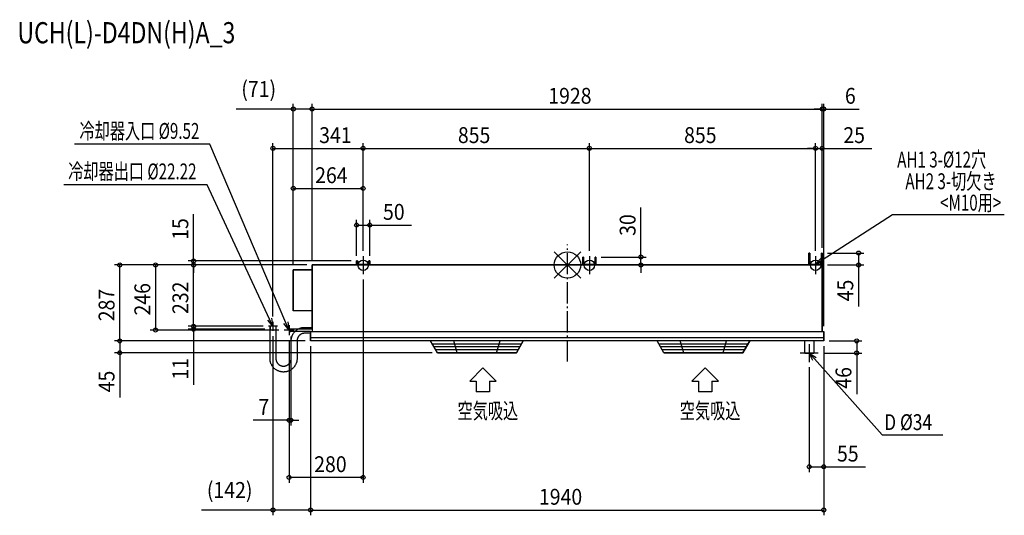
# Model space of a CAD drawing. Extents: x -2071 to 1651, y -947 to 927.
import ezdxf

# ---------------------------------------------------------------- set-up
doc = ezdxf.new("R2010")
doc.units = 0
doc.header["$LTSCALE"] = 20
doc.header["$MEASUREMENT"] = 0
doc.linetypes.add('DASHDOT', pattern=[5.5, 4, -0.6, 0.3, -0.6])
for name, color, linetype in [('ARRANGE', 1, 'CONTINUOUS'), ('BASIS', 6, 'DASHDOT'), ('DETAIL', 5, 'CONTINUOUS'), ('ETC', 61, 'CONTINUOUS'), ('FIX', 11, 'CONTINUOUS'), ('NOTE', 4, 'CONTINUOUS'), ('OUTLINE', 3, 'CONTINUOUS'), ('SIZE', 30, 'CONTINUOUS')]:
    doc.layers.add(name, color=color, linetype=linetype)
doc.styles.get("Standard").update_dxf_attribs({"font": 'SIMPLEX', "width": 0.9, "bigfont": 'BIGFONT'})
doc.styles.add('STANDARD1', font='MONOTXT.shx', dxfattribs={"width": 0.7, "height": 60, "bigfont": 'BIGFONT.shx'})
doc.styles.add('STANDARD_MODELNAME', font='MONOTXT.shx', dxfattribs={"width": 0.8, "height": 80, "bigfont": 'BIGFONT.shx'})

msp = doc.modelspace()

# ---------------------------------------------------------------- linework, layer by layer
at = {"layer": 'ARRANGE'}
for p, q in [((-50, 49.6), (50, -49.6)), ((-50, -49.5), (50, 49.5))]:
    msp.add_line(p, q, dxfattribs=at)
msp.add_circle((0, 0), 50, dxfattribs=at)
at = {"layer": 'BASIS'}
msp.add_line((0, -365.2), (0, 77.3), dxfattribs=at)
at = {"layer": 'DETAIL'}
for p, q in [((912.7, 45), (912.7, 0)), ((915.7, 45), (912.7, 45)), ((915.7, 45), (915.7, 3)), ((962.7, 45), (959.7, 45)), ((959.7, 3), (959.7, 45)), ((962.7, 0), (962.7, 45)), ((-965.3, 0), (-965.3, -251)), ((-797.3, 0), (-965.3, 0)), ((-797.3, 15), (-797.3, 0)), ((-794.3, 15), (-797.3, 15)), ((-794.3, 15), (-794.3, 3)), ((-794.3, 3), (-750.3, 3)), ((-747.3, 15), (-750.3, 15)), ((-750.3, 3), (-750.3, 15)), ((-747.3, 0), (-747.3, 15)), ((57.7, 0), (-747.3, 0)), ((57.7, 30), (57.7, 0)), ((60.7, 30), (57.7, 30)), ((60.7, 30), (60.7, 3)), ((60.7, 3), (104.7, 3)), ((107.7, 30), (104.7, 30)), ((104.7, 3), (104.7, 30)), ((107.7, 0), (107.7, 30)), ((912.7, 0), (107.7, 0)), ((915.7, 3), (959.7, 3)), ((962.7, -251), (962.7, 0)), ((-1036.3, -18.9), (-1036.3, -173.9)), ((-965.3, -18.9), (-1036.3, -18.9)), ((-965.3, -173.9), (-965.3, -18.9)), ((-797.3, 0), (-747.3, 0)), ((57.7, 0), (107.7, 0)), ((912.7, 0), (962.7, 0)), ((-965.3, -173.9), (-1036.3, -173.9)), ((-1124.4, -353.6), (-1124.4, -232)), ((-1102.2, -232), (-1124.4, -232)), ((-1124.4, -232), (-1124.4, -243)), ((-1102.2, -232), (-1102.2, -353.6)), ((-1052.3, -241), (-965.3, -241)), ((-1052.3, -241), (-1052.3, -246)), ((-1052.3, -246), (-1052.3, -251)), ((-971.3, -251), (-1052.3, -251)), ((-1052.3, -251), (-1045.3, -251)), ((-1037.6, -261.6), (-1036.6, -259.9)), ((-1036.6, -259.9), (-1035.5, -258.1)), ((-1035.5, -258.1), (-1034.3, -256.5)), ((-1034.3, -256.5), (-1033, -254.9)), ((-1033, -254.9), (-1031.7, -253.3)), ((-1031.7, -253.3), (-1030.3, -251.8)), ((-1030.3, -251.8), (-1029.6, -251)), ((-1015.6, -241), (-1013.7, -240.1)), ((-1013.7, -240.1), (-1011.8, -239.4)), ((-1011.8, -239.4), (-1009.9, -238.7)), ((-1009.9, -238.7), (-1007.9, -238)), ((-1007.9, -238), (-1006, -237.5)), ((-1006, -237.5), (-1004, -237)), ((-1004.5, -260.4), (-1005.6, -260.9)), ((-1003.5, -260), (-1004.5, -260.4)), ((-1004, -237), (-1002, -236.6)), ((-1002.4, -259.6), (-1003.5, -260)), ((-1001.3, -259.2), (-1002.4, -259.6)), ((-1002, -236.6), (-1000, -236.3)), ((-1000.2, -258.9), (-1001.3, -259.2)), ((-999, -258.7), (-1000.2, -258.9)), ((-1000, -236.3), (-997.9, -236.1)), ((-997.9, -258.5), (-999, -258.7)), ((-997.9, -236.1), (-995.9, -236)), ((-996.7, -258.3), (-997.9, -258.5)), ((-995.6, -258.2), (-996.7, -258.3)), ((-995.9, -236), (-993.8, -235.9)), ((-994.4, -258.1), (-995.6, -258.2)), ((-993.3, -258.1), (-994.4, -258.1)), ((-993.8, -235.9), (-993.3, -235.9)), ((-993.3, -235.9), (-965.3, -235.9)), ((-971.3, -258.1), (-993.3, -258.1)), ((-971.3, -251), (-971.3, -276)), ((-971.3, -251), (968.7, -251)), ((968.7, -276), (968.7, -251)), ((-1044.4, -285), (-1044.2, -282.9)), ((-1044.4, -287), (-1044.4, -285)), ((-1044.4, -353.6), (-1044.4, -287)), ((-1044.2, -282.9), (-1044, -280.9)), ((-1044, -280.9), (-1043.7, -278.9)), ((-1043.7, -278.9), (-1043.4, -276.8)), ((-1043.4, -276.8), (-1042.9, -274.9)), ((-1042.9, -274.9), (-1042.4, -272.9)), ((-1042.4, -272.9), (-1041.8, -270.9)), ((-1041.8, -270.9), (-1041.1, -269)), ((-1041.1, -269), (-1040.4, -267.1)), ((-1040.4, -267.1), (-1039.5, -265.2)), ((-1039.5, -265.2), (-1038.6, -263.4)), ((-1038.6, -263.4), (-1037.6, -261.6)), ((-1022.1, -285.5), (-1022.2, -286.7)), ((-1022.2, -286.7), (-1022.2, -287)), ((-1022.2, -287), (-1022.2, -353.6)), ((-1021.9, -283.2), (-1022.1, -284.4)), ((-1022.1, -284.4), (-1022.1, -285.5)), ((-1021.8, -282.1), (-1021.9, -283.2)), ((-1021.5, -281), (-1021.8, -282.1)), ((-1021.3, -279.8), (-1021.5, -281)), ((-1021, -278.7), (-1021.3, -279.8)), ((-1020.6, -277.6), (-1021, -278.7)), ((-1020.2, -276.5), (-1020.6, -277.6)), ((-1019.8, -275.5), (-1020.2, -276.5)), ((-1019.3, -274.4), (-1019.8, -275.5)), ((-1018.8, -273.4), (-1019.3, -274.4)), ((-1018.2, -272.4), (-1018.8, -273.4)), ((-1017.6, -271.4), (-1018.2, -272.4)), ((-1017, -270.4), (-1017.6, -271.4)), ((-1016.3, -269.5), (-1017, -270.4)), ((-1015.6, -268.6), (-1016.3, -269.5)), ((-1014.8, -267.7), (-1015.6, -268.6)), ((-1014, -266.9), (-1014.8, -267.7)), ((-1013.2, -266.1), (-1014, -266.9)), ((-1012.3, -265.3), (-1013.2, -266.1)), ((-1011.5, -264.5), (-1012.3, -265.3)), ((-1010.5, -263.8), (-1011.5, -264.5)), ((-1009.6, -263.2), (-1010.5, -263.8)), ((-1008.6, -262.5), (-1009.6, -263.2)), ((-1007.6, -261.9), (-1008.6, -262.5)), ((-1006.6, -261.4), (-1007.6, -261.9)), ((-1005.6, -260.9), (-1006.6, -261.4)), ((-971.3, -276), (-971.3, -287)), ((968.7, -276), (-971.3, -276)), ((968.7, -287), (-971.3, -287)), ((-491.3, -332), (-517.3, -287)), ((-416.8, -332), (-429.8, -287)), ((-267.8, -332), (-254.8, -287)), ((-193.3, -332), (-167.3, -287)), ((-167.3, -287), (-193.3, -332)), ((364.7, -332), (338.7, -287)), ((439.2, -332), (426.2, -287)), ((588.2, -332), (601.2, -287)), ((662.7, -332), (688.7, -287)), ((688.7, -287), (662.7, -332)), ((896.7, -333), (896.7, -287)), ((930.7, -287), (930.7, -333)), ((968.7, -287), (968.7, -276)), ((-174.2, -299), (-510.4, -299)), ((-180.6, -310), (-504, -310)), ((-186.9, -321), (-497.7, -321)), ((-491.3, -332), (-198.4, -332)), ((-198.4, -332), (-193.3, -332)), ((681.8, -299), (345.6, -299)), ((675.4, -310), (352, -310)), ((669.1, -321), (358.3, -321)), ((364.7, -332), (657.6, -332)), ((657.6, -332), (662.7, -332)), ((896.7, -333), (913.7, -333)), ((913.7, -333), (930.7, -333)), ((-1124.4, -354.7), (-1124.4, -353.6)), ((-1124.3, -356.7), (-1124.4, -354.7)), ((-1124.1, -358.8), (-1124.3, -356.7)), ((-1123.9, -360.8), (-1124.1, -358.8)), ((-1123.6, -362.8), (-1123.9, -360.8)), ((-1123.2, -364.8), (-1123.6, -362.8)), ((-1122.7, -366.8), (-1123.2, -364.8)), ((-1122.1, -368.8), (-1122.7, -366.8)), ((-1121.4, -370.7), (-1122.1, -368.8)), ((-1120.7, -372.6), (-1121.4, -370.7)), ((-1102.2, -353.6), (-1102.2, -354.8)), ((-1102.2, -354.8), (-1102.1, -355.9)), ((-1102.1, -355.9), (-1102, -357.1)), ((-1102, -357.1), (-1101.8, -358.2)), ((-1101.8, -358.2), (-1101.6, -359.3)), ((-1101.6, -359.3), (-1101.4, -360.5)), ((-1101.4, -360.5), (-1101.1, -361.6)), ((-1101.1, -361.6), (-1100.7, -362.7)), ((-1100.7, -362.7), (-1100.3, -363.8)), ((-1100.3, -363.8), (-1099.9, -364.8)), ((-1099.9, -364.8), (-1099.4, -365.9)), ((-1099.4, -365.9), (-1098.9, -366.9)), ((-1098.9, -366.9), (-1098.4, -368)), ((-1098.4, -368), (-1097.8, -368.9)), ((-1097.8, -368.9), (-1097.1, -369.9)), ((-1097.1, -369.9), (-1096.5, -370.8)), ((-1096.5, -370.8), (-1095.8, -371.8)), ((-1095.8, -371.8), (-1095, -372.6)), ((-1051.2, -372.2), (-1050.5, -371.3)), ((-1050.5, -371.3), (-1049.8, -370.4)), ((-1049.8, -370.4), (-1049.1, -369.5)), ((-1049.1, -369.5), (-1048.5, -368.5)), ((-1048.5, -368.5), (-1048, -367.5)), ((-1048, -367.5), (-1047.4, -366.5)), ((-1047.4, -366.5), (-1046.9, -365.4)), ((-1046.9, -365.4), (-1046.5, -364.4)), ((-1046.5, -364.4), (-1046.1, -363.3)), ((-1046.1, -363.3), (-1045.7, -362.2)), ((-1045.7, -362.2), (-1045.4, -361.1)), ((-1045.4, -361.1), (-1045.1, -359.9)), ((-1045.1, -359.9), (-1044.9, -358.8)), ((-1044.9, -358.8), (-1044.7, -357.7)), ((-1044.7, -357.7), (-1044.5, -356.5)), ((-1044.5, -355.4), (-1044.4, -354.2)), ((-1044.5, -356.5), (-1044.5, -355.4)), ((-1044.4, -354.2), (-1044.4, -353.6)), ((-1025.5, -371.6), (-1026.2, -373.5)), ((-1024.8, -369.7), (-1025.5, -371.6)), ((-1024.2, -367.7), (-1024.8, -369.7)), ((-1023.6, -365.7), (-1024.2, -367.7)), ((-1023.2, -363.7), (-1023.6, -365.7)), ((-1022.8, -361.7), (-1023.2, -363.7)), ((-1022.5, -359.7), (-1022.8, -361.7)), ((-1022.3, -357.7), (-1022.5, -359.7)), ((-1022.2, -355.6), (-1022.3, -357.7)), ((-1022.2, -353.6), (-1022.2, -355.6)), ((-1119.9, -374.5), (-1120.7, -372.6)), ((-1119.1, -376.4), (-1119.9, -374.5)), ((-1118.1, -378.2), (-1119.1, -376.4)), ((-1117.1, -379.9), (-1118.1, -378.2)), ((-1116, -381.7), (-1117.1, -379.9)), ((-1114.8, -383.4), (-1116, -381.7)), ((-1113.6, -385), (-1114.8, -383.4)), ((-1112.3, -386.6), (-1113.6, -385)), ((-1111, -388.1), (-1112.3, -386.6)), ((-1109.6, -389.6), (-1111, -388.1)), ((-1108.1, -391), (-1109.6, -389.6)), ((-1106.6, -392.4), (-1108.1, -391)), ((-1105, -393.7), (-1106.6, -392.4)), ((-1103.4, -394.9), (-1105, -393.7)), ((-1101.7, -396.1), (-1103.4, -394.9)), ((-1100, -397.2), (-1101.7, -396.1)), ((-1098.2, -398.2), (-1100, -397.2)), ((-1096.4, -399.2), (-1098.2, -398.2)), ((-1094.6, -400.1), (-1096.4, -399.2)), ((-1095, -372.6), (-1094.2, -373.5)), ((-1092.7, -400.9), (-1094.6, -400.1)), ((-1094.2, -373.5), (-1093.4, -374.3)), ((-1093.4, -374.3), (-1092.6, -375.1)), ((-1090.8, -401.6), (-1092.7, -400.9)), ((-1092.6, -375.1), (-1091.7, -375.9)), ((-1091.7, -375.9), (-1090.8, -376.6)), ((-1090.8, -376.6), (-1089.9, -377.3)), ((-1088.8, -402.3), (-1090.8, -401.6)), ((-1089.9, -377.3), (-1088.9, -377.9)), ((-1088.9, -377.9), (-1087.9, -378.5)), ((-1086.9, -402.9), (-1088.8, -402.3)), ((-1087.9, -378.5), (-1086.9, -379.1)), ((-1086.9, -379.1), (-1085.9, -379.6)), ((-1084.9, -403.4), (-1086.9, -402.9)), ((-1085.9, -379.6), (-1084.8, -380.1)), ((-1082.9, -403.8), (-1084.9, -403.4)), ((-1084.8, -380.1), (-1083.8, -380.5)), ((-1083.8, -380.5), (-1082.7, -380.9)), ((-1080.9, -404.1), (-1082.9, -403.8)), ((-1082.7, -380.9), (-1081.6, -381.3)), ((-1081.6, -381.3), (-1080.5, -381.6)), ((-1078.9, -404.4), (-1080.9, -404.1)), ((-1080.5, -381.6), (-1079.3, -381.8)), ((-1079.3, -381.8), (-1078.2, -382.1)), ((-1076.8, -404.6), (-1078.9, -404.4)), ((-1078.2, -382.1), (-1077.1, -382.2)), ((-1077.1, -382.2), (-1075.9, -382.4)), ((-1074.8, -404.7), (-1076.8, -404.6)), ((-1075.9, -382.4), (-1074.8, -382.4)), ((-1074.8, -382.4), (-1073.6, -382.5)), ((-1072.7, -404.7), (-1074.8, -404.7)), ((-1073.6, -382.5), (-1072.4, -382.5)), ((-1070.7, -404.6), (-1072.7, -404.7)), ((-1072.4, -382.5), (-1071.3, -382.4)), ((-1071.3, -382.4), (-1070.1, -382.3)), ((-1068.7, -404.5), (-1070.7, -404.6)), ((-1070.1, -382.3), (-1069, -382.2)), ((-1069, -382.2), (-1067.9, -382)), ((-1066.6, -404.3), (-1068.7, -404.5)), ((-1067.9, -382), (-1066.7, -381.7)), ((-1066.7, -381.7), (-1065.6, -381.4)), ((-1064.6, -404), (-1066.6, -404.3)), ((-1065.6, -381.4), (-1064.5, -381.1)), ((-1062.6, -403.6), (-1064.6, -404)), ((-1064.5, -381.1), (-1063.4, -380.7)), ((-1063.4, -380.7), (-1062.3, -380.3)), ((-1060.6, -403.1), (-1062.6, -403.6)), ((-1062.3, -380.3), (-1061.3, -379.9)), ((-1061.3, -379.9), (-1060.2, -379.4)), ((-1058.6, -402.6), (-1060.6, -403.1)), ((-1060.2, -379.4), (-1059.2, -378.8)), ((-1059.2, -378.8), (-1058.2, -378.2)), ((-1056.7, -401.9), (-1058.6, -402.6)), ((-1058.2, -378.2), (-1057.2, -377.6)), ((-1057.2, -377.6), (-1056.3, -377)), ((-1054.8, -401.2), (-1056.7, -401.9)), ((-1056.3, -377), (-1055.4, -376.3)), ((-1055.4, -376.3), (-1054.5, -375.5)), ((-1052.9, -400.5), (-1054.8, -401.2)), ((-1054.5, -375.5), (-1053.6, -374.7)), ((-1053.6, -374.7), (-1052.8, -373.9)), ((-1051, -399.6), (-1052.9, -400.5)), ((-1052.8, -373.9), (-1052, -373.1)), ((-1052, -373.1), (-1051.2, -372.2)), ((-1049.2, -398.7), (-1051, -399.6)), ((-1047.4, -397.7), (-1049.2, -398.7)), ((-1045.7, -396.6), (-1047.4, -397.7)), ((-1044, -395.5), (-1045.7, -396.6)), ((-1042.3, -394.3), (-1044, -395.5)), ((-1040.7, -393), (-1042.3, -394.3)), ((-1039.2, -391.7), (-1040.7, -393)), ((-1037.7, -390.3), (-1039.2, -391.7)), ((-1036.2, -388.8), (-1037.7, -390.3)), ((-1034.9, -387.3), (-1036.2, -388.8)), ((-1033.5, -385.7), (-1034.9, -387.3)), ((-1032.3, -384.1), (-1033.5, -385.7)), ((-1031.1, -382.5), (-1032.3, -384.1)), ((-1030, -380.7), (-1031.1, -382.5)), ((-1028.9, -379), (-1030, -380.7)), ((-1028, -377.2), (-1028.9, -379)), ((-1027, -375.4), (-1028, -377.2)), ((-1026.2, -373.5), (-1027, -375.4))]:
    msp.add_line(p, q, dxfattribs=at)
at = {"layer": 'FIX'}
for centre in [(-772.3, -1), (82.7, -1), (937.7, -1)]:
    msp.add_circle(centre, 19.6, dxfattribs=at)
at = {"layer": 'NOTE'}
for p, q in [((-1352.3, 456.4), (-1863.5, 456.4)), ((-1064.1, -218.4), (-1352.3, 456.4)), ((-1361.8, 303.4), (-1903.6, 303.4)), ((-1125.9, -204.8), (-1361.8, 303.4)), ((962.9, 19.2), (1229.1, 190.3)), ((1229.1, 190.3), (1651.1, 190.3)), ((-772.3, 33), (-772.3, -35)), ((82.7, 33), (82.7, -35)), ((937.7, 33), (937.7, -35)), ((937.7, 3), (958.6, 26)), ((937.7, 3), (962.9, 19.2)), ((967.3, 12.5), (937.7, 3)), ((-1113.3, -232), (-1133.2, -208.2)), ((-1113.3, -232), (-1125.9, -204.8)), ((-1118.6, -201.4), (-1113.3, -232)), ((-1113.3, -215), (-1113.3, -249)), ((-1052.3, -246), (-1071.5, -221.6)), ((-1052.3, -246), (-1064.1, -218.4)), ((-1056.7, -215.3), (-1052.3, -246)), ((-1096.3, -232), (-1130.3, -232)), ((-1033.2, -246), (-1071.3, -246)), ((-1052.3, -227), (-1052.3, -265)), ((947.7, -333), (879.7, -333)), ((913.7, -299), (913.7, -367)), ((927.7, -360.7), (913.7, -333)), ((913.7, -333), (939.7, -350)), ((913.7, -333), (933.7, -355.4)), ((933.7, -355.4), (1189.1, -641.8)), ((-369.7, -439.1), (-319.7, -389.2)), ((-369.7, -439.1), (-319.7, -389.2)), ((-319.7, -389.2), (-269.7, -439.1)), ((-319.7, -389.2), (-269.7, -439.1)), ((470.3, -439.1), (520.3, -389.2)), ((470.3, -439.1), (520.3, -389.2)), ((520.3, -389.2), (570.3, -439.1)), ((520.3, -389.2), (570.3, -439.1)), ((-369.7, -439.1), (-344.7, -439.1)), ((-369.7, -439.1), (-344.7, -439.1)), ((-344.7, -439.1), (-344.7, -479.8)), ((-344.7, -439.1), (-344.7, -479.8)), ((-294.7, -439.1), (-294.7, -479.8)), ((-294.7, -439.1), (-269.7, -439.1)), ((-294.7, -439.1), (-294.7, -479.8)), ((-294.7, -439.1), (-269.7, -439.1)), ((470.3, -439.1), (495.3, -439.1)), ((470.3, -439.1), (495.3, -439.1)), ((495.3, -439.1), (495.3, -479.8)), ((495.3, -439.1), (495.3, -479.8)), ((545.3, -439.1), (545.3, -479.8)), ((545.3, -439.1), (570.3, -439.1)), ((545.3, -439.1), (545.3, -479.8)), ((545.3, -439.1), (570.3, -439.1)), ((-294.7, -479.8), (-344.7, -479.8)), ((545.3, -479.8), (495.3, -479.8)), ((1189.1, -641.8), (1419.3, -641.8))]:
    msp.add_line(p, q, dxfattribs=at)
at = {"layer": 'OUTLINE'}
for p, q in [((912.7, 0), (912.7, 45)), ((912.7, 45), (915.7, 45)), ((915.7, 45), (915.7, 3)), ((959.7, 45), (962.7, 45)), ((959.7, 3), (959.7, 45)), ((962.7, 45), (962.7, -251)), ((-965.3, -18.9), (-965.3, 0)), ((-965.3, 0), (-797.3, 0)), ((-797.3, 0), (-797.3, 15)), ((-797.3, 15), (-794.3, 15)), ((-794.3, 15), (-794.3, 3)), ((-794.3, 3), (-750.3, 3)), ((-750.3, 3), (-750.3, 15)), ((-750.3, 15), (-747.3, 15)), ((-747.3, 15), (-747.3, 0)), ((-747.3, 0), (57.7, 0)), ((57.7, 0), (57.7, 30)), ((57.7, 30), (60.7, 30)), ((60.7, 30), (60.7, 3)), ((60.7, 3), (104.7, 3)), ((104.7, 3), (104.7, 30)), ((104.7, 30), (107.7, 30)), ((107.7, 30), (107.7, 0)), ((107.7, 0), (912.7, 0)), ((915.7, 3), (959.7, 3)), ((-1036.3, -173.9), (-1036.3, -18.9)), ((-1036.3, -18.9), (-965.3, -18.9)), ((-965.3, -173.9), (-1036.3, -173.9)), ((-965.3, -235.9), (-965.3, -173.9)), ((-1124.4, -353.6), (-1124.4, -232)), ((-1102.2, -232), (-1124.4, -232)), ((-1124.4, -232), (-1124.4, -243)), ((-1102.2, -232), (-1102.2, -353.6)), ((-1052.3, -241), (-1015.1, -241)), ((-1052.3, -241), (-1052.3, -246)), ((-1052.3, -246), (-1052.3, -251)), ((-1029.5, -251), (-1052.3, -251)), ((-1052.3, -251), (-1045.3, -251)), ((-1037.6, -261.6), (-1036.6, -259.9)), ((-1036.6, -259.9), (-1035.5, -258.1)), ((-1035.5, -258.1), (-1034.3, -256.5)), ((-1034.3, -256.5), (-1033, -254.9)), ((-1033, -254.9), (-1031.7, -253.3)), ((-1031.7, -253.3), (-1030.3, -251.8)), ((-1030.3, -251.8), (-1028.9, -250.3)), ((-1028.9, -250.3), (-1027.4, -248.9)), ((-1027.4, -248.9), (-1025.9, -247.6)), ((-1025.9, -247.6), (-1024.3, -246.3)), ((-1024.3, -246.3), (-1022.6, -245.1)), ((-1022.6, -245.1), (-1020.9, -244)), ((-1020.9, -244), (-1019.2, -242.9)), ((-1019.2, -242.9), (-1017.4, -241.9)), ((-1017.4, -241.9), (-1015.6, -241)), ((-1015.6, -241), (-1013.7, -240.1)), ((-1013.7, -240.1), (-1011.8, -239.4)), ((-1011.8, -239.4), (-1009.9, -238.7)), ((-1009.9, -238.7), (-1007.9, -238)), ((-1007.9, -238), (-1006, -237.5)), ((-1006, -237.5), (-1004, -237)), ((-1004.5, -260.4), (-1005.6, -260.9)), ((-1003.5, -260), (-1004.5, -260.4)), ((-1004, -237), (-1002, -236.6)), ((-1002.4, -259.6), (-1003.5, -260)), ((-1001.3, -259.2), (-1002.4, -259.6)), ((-1002, -236.6), (-1000, -236.3)), ((-1000.2, -258.9), (-1001.3, -259.2)), ((-999, -258.7), (-1000.2, -258.9)), ((-1000, -236.3), (-997.9, -236.1)), ((-997.9, -258.5), (-999, -258.7)), ((-997.9, -236.1), (-995.9, -236)), ((-996.7, -258.3), (-997.9, -258.5)), ((-995.6, -258.2), (-996.7, -258.3)), ((-995.9, -236), (-993.8, -235.9)), ((-994.4, -258.1), (-995.6, -258.2)), ((-993.3, -258.1), (-994.4, -258.1)), ((-993.8, -235.9), (-993.3, -235.9)), ((-993.3, -235.9), (-965.3, -235.9)), ((-971.3, -258.1), (-993.3, -258.1)), ((-971.3, -287), (-971.3, -258.1)), ((962.7, -251), (968.7, -251)), ((968.7, -251), (968.7, -287)), ((-1044.4, -285), (-1044.2, -282.9)), ((-1044.4, -287), (-1044.4, -285)), ((-1044.4, -353.6), (-1044.4, -287)), ((-1044.2, -282.9), (-1044, -280.9)), ((-1044, -280.9), (-1043.7, -278.9)), ((-1043.7, -278.9), (-1043.4, -276.8)), ((-1043.4, -276.8), (-1042.9, -274.9)), ((-1042.9, -274.9), (-1042.4, -272.9)), ((-1042.4, -272.9), (-1041.8, -270.9)), ((-1041.8, -270.9), (-1041.1, -269)), ((-1041.1, -269), (-1040.4, -267.1)), ((-1040.4, -267.1), (-1039.5, -265.2)), ((-1039.5, -265.2), (-1038.6, -263.4)), ((-1038.6, -263.4), (-1037.6, -261.6)), ((-1022.1, -285.5), (-1022.2, -286.7)), ((-1022.2, -286.7), (-1022.2, -287)), ((-1022.2, -287), (-1022.2, -353.6)), ((-1021.9, -283.2), (-1022.1, -284.4)), ((-1022.1, -284.4), (-1022.1, -285.5)), ((-1021.8, -282.1), (-1021.9, -283.2)), ((-1021.5, -281), (-1021.8, -282.1)), ((-1021.3, -279.8), (-1021.5, -281)), ((-1021, -278.7), (-1021.3, -279.8)), ((-1020.6, -277.6), (-1021, -278.7)), ((-1020.2, -276.5), (-1020.6, -277.6)), ((-1019.8, -275.5), (-1020.2, -276.5)), ((-1019.3, -274.4), (-1019.8, -275.5)), ((-1018.8, -273.4), (-1019.3, -274.4)), ((-1018.2, -272.4), (-1018.8, -273.4)), ((-1017.6, -271.4), (-1018.2, -272.4)), ((-1017, -270.4), (-1017.6, -271.4)), ((-1016.3, -269.5), (-1017, -270.4)), ((-1015.6, -268.6), (-1016.3, -269.5)), ((-1014.8, -267.7), (-1015.6, -268.6)), ((-1014, -266.9), (-1014.8, -267.7)), ((-1013.2, -266.1), (-1014, -266.9)), ((-1012.3, -265.3), (-1013.2, -266.1)), ((-1011.5, -264.5), (-1012.3, -265.3)), ((-1010.5, -263.8), (-1011.5, -264.5)), ((-1009.6, -263.2), (-1010.5, -263.8)), ((-1008.6, -262.5), (-1009.6, -263.2)), ((-1007.6, -261.9), (-1008.6, -262.5)), ((-1006.6, -261.4), (-1007.6, -261.9)), ((-1005.6, -260.9), (-1006.6, -261.4)), ((-517.3, -287), (-971.3, -287)), ((-491.3, -332), (-517.3, -287)), ((-167.3, -287), (-193.3, -332)), ((338.7, -287), (-167.3, -287)), ((364.7, -332), (338.7, -287)), ((688.7, -287), (662.7, -332)), ((896.7, -287), (688.7, -287)), ((896.7, -333), (896.7, -287)), ((968.7, -287), (930.7, -287)), ((930.7, -287), (930.7, -333)), ((-193.3, -332), (-491.3, -332)), ((662.7, -332), (364.7, -332)), ((930.7, -333), (896.7, -333)), ((-1124.4, -354.7), (-1124.4, -353.6)), ((-1124.3, -356.7), (-1124.4, -354.7)), ((-1124.1, -358.8), (-1124.3, -356.7)), ((-1123.9, -360.8), (-1124.1, -358.8)), ((-1123.6, -362.8), (-1123.9, -360.8)), ((-1123.2, -364.8), (-1123.6, -362.8)), ((-1122.7, -366.8), (-1123.2, -364.8)), ((-1122.1, -368.8), (-1122.7, -366.8)), ((-1121.4, -370.7), (-1122.1, -368.8)), ((-1120.7, -372.6), (-1121.4, -370.7)), ((-1102.2, -353.6), (-1102.2, -354.8)), ((-1102.2, -354.8), (-1102.1, -355.9)), ((-1102.1, -355.9), (-1102, -357.1)), ((-1102, -357.1), (-1101.8, -358.2)), ((-1101.8, -358.2), (-1101.6, -359.3)), ((-1101.6, -359.3), (-1101.4, -360.5)), ((-1101.4, -360.5), (-1101.1, -361.6)), ((-1101.1, -361.6), (-1100.7, -362.7)), ((-1100.7, -362.7), (-1100.3, -363.8)), ((-1100.3, -363.8), (-1099.9, -364.8)), ((-1099.9, -364.8), (-1099.4, -365.9)), ((-1099.4, -365.9), (-1098.9, -366.9)), ((-1098.9, -366.9), (-1098.4, -368)), ((-1098.4, -368), (-1097.8, -368.9)), ((-1097.8, -368.9), (-1097.1, -369.9)), ((-1097.1, -369.9), (-1096.5, -370.8)), ((-1096.5, -370.8), (-1095.8, -371.8)), ((-1095.8, -371.8), (-1095, -372.6)), ((-1051.2, -372.2), (-1050.5, -371.3)), ((-1050.5, -371.3), (-1049.8, -370.4)), ((-1049.8, -370.4), (-1049.1, -369.5)), ((-1049.1, -369.5), (-1048.5, -368.5)), ((-1048.5, -368.5), (-1048, -367.5)), ((-1048, -367.5), (-1047.4, -366.5)), ((-1047.4, -366.5), (-1046.9, -365.4)), ((-1046.9, -365.4), (-1046.5, -364.4)), ((-1046.5, -364.4), (-1046.1, -363.3)), ((-1046.1, -363.3), (-1045.7, -362.2)), ((-1045.7, -362.2), (-1045.4, -361.1)), ((-1045.4, -361.1), (-1045.1, -359.9)), ((-1045.1, -359.9), (-1044.9, -358.8)), ((-1044.9, -358.8), (-1044.7, -357.7)), ((-1044.7, -357.7), (-1044.5, -356.5)), ((-1044.5, -355.4), (-1044.4, -354.2)), ((-1044.5, -356.5), (-1044.5, -355.4)), ((-1044.4, -354.2), (-1044.4, -353.6)), ((-1025.5, -371.6), (-1026.2, -373.5)), ((-1024.8, -369.7), (-1025.5, -371.6)), ((-1024.2, -367.7), (-1024.8, -369.7)), ((-1023.6, -365.7), (-1024.2, -367.7)), ((-1023.2, -363.7), (-1023.6, -365.7)), ((-1022.8, -361.7), (-1023.2, -363.7)), ((-1022.5, -359.7), (-1022.8, -361.7)), ((-1022.3, -357.7), (-1022.5, -359.7)), ((-1022.2, -355.6), (-1022.3, -357.7)), ((-1022.2, -353.6), (-1022.2, -355.6)), ((-1119.9, -374.5), (-1120.7, -372.6)), ((-1119.1, -376.4), (-1119.9, -374.5)), ((-1118.1, -378.2), (-1119.1, -376.4)), ((-1117.1, -379.9), (-1118.1, -378.2)), ((-1116, -381.7), (-1117.1, -379.9)), ((-1114.8, -383.4), (-1116, -381.7)), ((-1113.6, -385), (-1114.8, -383.4)), ((-1112.3, -386.6), (-1113.6, -385)), ((-1111, -388.1), (-1112.3, -386.6)), ((-1109.6, -389.6), (-1111, -388.1)), ((-1108.1, -391), (-1109.6, -389.6)), ((-1106.6, -392.4), (-1108.1, -391)), ((-1105, -393.7), (-1106.6, -392.4)), ((-1103.4, -394.9), (-1105, -393.7)), ((-1101.7, -396.1), (-1103.4, -394.9)), ((-1100, -397.2), (-1101.7, -396.1)), ((-1098.2, -398.2), (-1100, -397.2)), ((-1096.4, -399.2), (-1098.2, -398.2)), ((-1094.6, -400.1), (-1096.4, -399.2)), ((-1095, -372.6), (-1094.2, -373.5)), ((-1092.7, -400.9), (-1094.6, -400.1)), ((-1094.2, -373.5), (-1093.4, -374.3)), ((-1093.4, -374.3), (-1092.6, -375.1)), ((-1090.8, -401.6), (-1092.7, -400.9)), ((-1092.6, -375.1), (-1091.7, -375.9)), ((-1091.7, -375.9), (-1090.8, -376.6)), ((-1090.8, -376.6), (-1089.9, -377.3)), ((-1088.8, -402.3), (-1090.8, -401.6)), ((-1089.9, -377.3), (-1088.9, -377.9)), ((-1088.9, -377.9), (-1087.9, -378.5)), ((-1086.9, -402.9), (-1088.8, -402.3)), ((-1087.9, -378.5), (-1086.9, -379.1)), ((-1086.9, -379.1), (-1085.9, -379.6)), ((-1084.9, -403.4), (-1086.9, -402.9)), ((-1085.9, -379.6), (-1084.8, -380.1)), ((-1082.9, -403.8), (-1084.9, -403.4)), ((-1084.8, -380.1), (-1083.8, -380.5)), ((-1083.8, -380.5), (-1082.7, -380.9)), ((-1080.9, -404.1), (-1082.9, -403.8)), ((-1082.7, -380.9), (-1081.6, -381.3)), ((-1081.6, -381.3), (-1080.5, -381.6)), ((-1078.9, -404.4), (-1080.9, -404.1)), ((-1080.5, -381.6), (-1079.3, -381.8)), ((-1079.3, -381.8), (-1078.2, -382.1)), ((-1076.8, -404.6), (-1078.9, -404.4)), ((-1078.2, -382.1), (-1077.1, -382.2)), ((-1077.1, -382.2), (-1075.9, -382.4)), ((-1074.8, -404.7), (-1076.8, -404.6)), ((-1075.9, -382.4), (-1074.8, -382.4)), ((-1074.8, -382.4), (-1073.6, -382.5)), ((-1072.7, -404.7), (-1074.8, -404.7)), ((-1073.6, -382.5), (-1072.4, -382.5)), ((-1070.7, -404.6), (-1072.7, -404.7)), ((-1072.4, -382.5), (-1071.3, -382.4)), ((-1071.3, -382.4), (-1070.1, -382.3)), ((-1068.7, -404.5), (-1070.7, -404.6)), ((-1070.1, -382.3), (-1069, -382.2)), ((-1069, -382.2), (-1067.9, -382)), ((-1066.6, -404.3), (-1068.7, -404.5)), ((-1067.9, -382), (-1066.7, -381.7)), ((-1066.7, -381.7), (-1065.6, -381.4)), ((-1064.6, -404), (-1066.6, -404.3)), ((-1065.6, -381.4), (-1064.5, -381.1)), ((-1062.6, -403.6), (-1064.6, -404)), ((-1064.5, -381.1), (-1063.4, -380.7)), ((-1063.4, -380.7), (-1062.3, -380.3)), ((-1060.6, -403.1), (-1062.6, -403.6)), ((-1062.3, -380.3), (-1061.3, -379.9)), ((-1061.3, -379.9), (-1060.2, -379.4)), ((-1058.6, -402.6), (-1060.6, -403.1)), ((-1060.2, -379.4), (-1059.2, -378.8)), ((-1059.2, -378.8), (-1058.2, -378.2)), ((-1056.7, -401.9), (-1058.6, -402.6)), ((-1058.2, -378.2), (-1057.2, -377.6)), ((-1057.2, -377.6), (-1056.3, -377)), ((-1054.8, -401.2), (-1056.7, -401.9)), ((-1056.3, -377), (-1055.4, -376.3)), ((-1055.4, -376.3), (-1054.5, -375.5)), ((-1052.9, -400.5), (-1054.8, -401.2)), ((-1054.5, -375.5), (-1053.6, -374.7)), ((-1053.6, -374.7), (-1052.8, -373.9)), ((-1051, -399.6), (-1052.9, -400.5)), ((-1052.8, -373.9), (-1052, -373.1)), ((-1052, -373.1), (-1051.2, -372.2)), ((-1049.2, -398.7), (-1051, -399.6)), ((-1047.4, -397.7), (-1049.2, -398.7)), ((-1045.7, -396.6), (-1047.4, -397.7)), ((-1044, -395.5), (-1045.7, -396.6)), ((-1042.3, -394.3), (-1044, -395.5)), ((-1040.7, -393), (-1042.3, -394.3)), ((-1039.2, -391.7), (-1040.7, -393)), ((-1037.7, -390.3), (-1039.2, -391.7)), ((-1036.2, -388.8), (-1037.7, -390.3)), ((-1034.9, -387.3), (-1036.2, -388.8)), ((-1033.5, -385.7), (-1034.9, -387.3)), ((-1032.3, -384.1), (-1033.5, -385.7)), ((-1031.1, -382.5), (-1032.3, -384.1)), ((-1030, -380.7), (-1031.1, -382.5)), ((-1028.9, -379), (-1030, -380.7)), ((-1028, -377.2), (-1028.9, -379)), ((-1027, -375.4), (-1028, -377.2)), ((-1026.2, -373.5), (-1027, -375.4))]:
    msp.add_line(p, q, dxfattribs=at)
at = {"layer": 'SIZE'}
for p, q in [((-1036.3, 1.1), (-1036.3, 609.5)), ((-965.3, 20), (-965.3, 609.5)), ((-965.3, 20), (-965.3, 609.5)), ((962.7, 65), (962.7, 609.5)), ((962.7, 65), (962.7, 609.5)), ((968.7, -231), (968.7, 609.5)), ((-1036.3, 589.5), (-1252.9, 589.5)), ((-965.3, 589.5), (-1036.3, 589.5)), ((-965.3, 589.5), (962.7, 589.5)), ((962.7, 589.5), (932.7, 589.5)), ((962.7, 589.5), (968.7, 589.5)), ((968.7, 589.5), (1102.1, 589.5)), ((-1113.3, -195), (-1113.3, 460.9)), ((-772.3, 53), (-772.3, 460.9)), ((-772.3, 53), (-772.3, 460.9)), ((82.7, 53), (82.7, 460.9)), ((82.7, 53), (82.7, 460.9)), ((937.7, 53), (937.7, 460.9)), ((937.7, 53), (937.7, 460.9)), ((962.7, 65), (962.7, 460.9)), ((-1113.3, 440.9), (-772.3, 440.9)), ((-772.3, 440.9), (82.7, 440.9)), ((82.7, 440.9), (937.7, 440.9)), ((937.7, 440.9), (907.7, 440.9)), ((937.7, 440.9), (962.7, 440.9)), ((962.7, 440.9), (1150.1, 440.9)), ((-1036.3, 1.1), (-1036.3, 309.4)), ((-772.3, 53), (-772.3, 309.4)), ((-1036.3, 289.4), (-772.3, 289.4)), ((-1413.3, 15), (-1413.3, 192.1)), ((277.4, 30), (277.4, 217.4)), ((-797.3, 35), (-797.3, 170.7)), ((-797.3, 150.7), (-747.3, 150.7)), ((-747.3, 35), (-747.3, 170.7)), ((-747.3, 150.7), (-589.9, 150.7)), ((982.7, 45), (1120.3, 45)), ((1100.3, 45), (1100.3, 0)), ((-985.3, 0), (-1712.2, 0)), ((-1692.2, -287), (-1692.2, 0)), ((-985.3, 0), (-1577, 0)), ((-1557, 0), (-1557, -246)), ((-817.3, 15), (-1433.3, 15)), ((-985.3, 0), (-1433.3, 0)), ((-985.3, 0), (-1433.3, 0)), ((-1413.3, 0), (-1413.3, 15)), ((-1413.3, -232), (-1413.3, 0)), ((-1413.3, 0), (-1413.3, -30)), ((127.7, 30), (297.4, 30)), ((127.7, 0), (297.4, 0)), ((277.4, 0), (277.4, 30)), ((277.4, 0), (277.4, -30)), ((982.7, 0), (1120.3, 0)), ((1100.3, 0), (1100.3, -157.4)), ((-772.3, -55), (-772.3, -823.3)), ((-1413.3, -232), (-1413.3, -202)), ((-1091.3, -246), (-1577, -246)), ((-1150.3, -232), (-1433.3, -232)), ((-1150.3, -232), (-1433.3, -232)), ((-1144.4, -243), (-1433.3, -243)), ((-1413.3, -232), (-1413.3, -243)), ((-1413.3, -243), (-1413.3, -453.7)), ((-991.3, -287), (-1712.2, -287)), ((-991.3, -287), (-1712.2, -287)), ((-1692.2, -287), (-1692.2, -332)), ((-1113.3, -269), (-1113.3, -946.5)), ((-1052.3, -285), (-1052.3, -823.3)), ((-1052.3, -285), (-1052.3, -606.9)), ((-1045.3, -271), (-1045.3, -606.9)), ((988.7, -287), (1113.1, -287)), ((1093.1, -287), (1093.1, -333)), ((-511.3, -332), (-1712.2, -332)), ((-1692.2, -332), (-1692.2, -501.5)), ((-971.3, -307), (-971.3, -946.5)), ((-971.3, -307), (-971.3, -946.5)), ((967.7, -333), (1113.1, -333)), ((968.7, -307), (968.7, -946.5)), ((968.7, -307), (968.7, -783.2)), ((1093.1, -333), (1093.1, -487.9)), ((913.7, -387), (913.7, -783.2)), ((-1052.3, -586.9), (-1188.3, -586.9)), ((-1045.3, -586.9), (-1052.3, -586.9)), ((-1045.3, -586.9), (-1015.3, -586.9)), ((913.7, -763.2), (968.7, -763.2)), ((968.7, -763.2), (1126.1, -763.2)), ((-772.3, -803.3), (-1052.3, -803.3)), ((-1113.3, -926.5), (-1383.1, -926.5)), ((-971.3, -926.5), (-1113.3, -926.5)), ((-971.3, -926.5), (968.7, -926.5))]:
    msp.add_line(p, q, dxfattribs=at)
for centre in [(-1036.3, 589.5), (-965.3, 589.5), (-965.3, 589.5), (962.7, 589.5), (962.7, 589.5), (968.7, 589.5), (-1113.3, 440.9), (-772.3, 440.9), (-772.3, 440.9), (82.7, 440.9), (82.7, 440.9), (937.7, 440.9), (937.7, 440.9), (962.7, 440.9), (-1036.3, 289.4), (-772.3, 289.4), (-797.3, 150.7), (-747.3, 150.7), (277.4, 30), (1100.3, 45), (-1692.2, 0), (-1557, 0), (-1413.3, 15), (-1413.3, 0), (-1413.3, 0), (277.4, 0), (1100.3, 0), (-1557, -246), (-1413.3, -232), (-1413.3, -232), (-1413.3, -243), (-1692.2, -287), (-1692.2, -287), (1093.1, -287), (-1692.2, -332), (1093.1, -333), (-1052.3, -586.9), (-1045.3, -586.9), (913.7, -763.2), (968.7, -763.2), (-1052.3, -803.3), (-772.3, -803.3), (-1113.3, -926.5), (-971.3, -926.5), (-971.3, -926.5), (968.7, -926.5)]:
    msp.add_circle(centre, 7.5, dxfattribs=at)

# ---------------------------------------------------------------- texts
at = {"layer": 'ETC', "style": 'STANDARD_MODELNAME', "width": 0.8}
msp.add_text('UCH(L)-D4DN(H)A_3', height=80, rotation=0, dxfattribs=at).set_placement((-2079.1, 838.1))
at = {"layer": 'NOTE', "style": 'STANDARD1'}
for s, width, p in [('冷却器入口 %%C9.52', 0.7, (-1844.6, 476.7)), ('AH1 3-%%C12穴', 0.7, (1246.3, 368.5)), ('冷却器出口 %%C22.22', 0.7, (-1887.1, 323.7)), ('AH2 3-切欠き', 0.7, (1277.2, 286.5)), ('<M10用>', 0.7, (1408.6, 205.6)), ('空気吸込', 0.7, (-415.5, -581.3)), ('空気吸込', 0.7, (424.5, -581.3)), ('D %%C34', 0.8, (1197.1, -624.3))]:
    msp.add_text(s, height=60, rotation=360, dxfattribs=dict(at, width=width)).set_placement(p)
at = {"layer": 'SIZE', "width": 0.9}
for s, p in [('(71)', (-1232.9, 635.2)), ('1928', (-72.6, 609.5)), ('6', (1048.7, 609.5)), ('341', (-938.6, 460.9)), ('855', (-414.2, 460.9)), ('855', (440.8, 460.9)), ('25', (1042.7, 460.9)), ('264', (-953.8, 309.4)), ('50', (-697.3, 170.7)), ('7', (-1168.3, -566.9)), ('55', (1018.7, -743.2)), ('280', (-957.4, -783.3)), ('(142)', (-1363.1, -880.8)), ('1940', (-107.9, -906.5))]:
    msp.add_text(s, height=60, dxfattribs=at).set_placement(p)
for s, p in [('30', (257.4, 110)), ('15', (-1433.3, 95)), ('246', (-1577, -191.1)), ('232', (-1433.3, -185.4)), ('45', (1080.3, -137.4)), ('287', (-1712.2, -212.9)), ('11', (-1433.3, -433.7)), ('45', (-1712.2, -481.5)), ('46', (1073.1, -467.9))]:
    msp.add_text(s, height=60, rotation=90, dxfattribs=at).set_placement(p)

doc.saveas('drawing.dxf')
